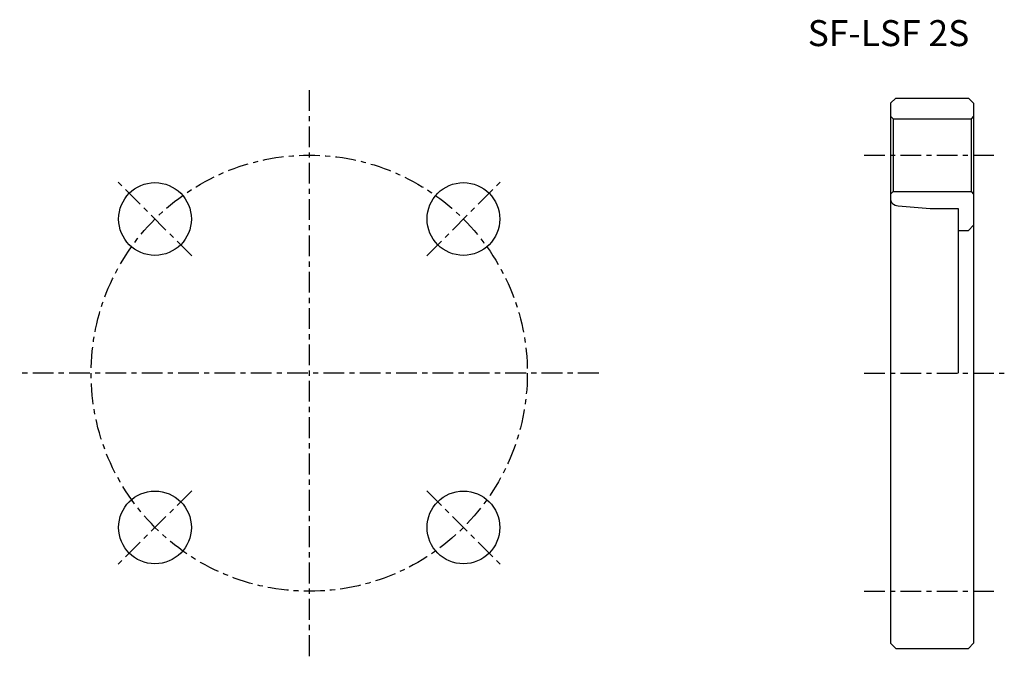
# Model space of a CAD drawing. Extents: x -56 to 134, y -55 to 68.
import ezdxf

# ---------------------------------------------------------------- set-up
doc = ezdxf.new("R2010")
doc.units = 0
doc.header["$MEASUREMENT"] = 0
doc.linetypes.add('CENTER', pattern=[7, 4, -1, 1, -1])
doc.layers.get('0').update_dxf_attribs({"linetype": 'CONTINUOUS'})

msp = doc.modelspace()

# ---------------------------------------------------------------- linework, layer by layer
at = {"linetype": 'CENTER'}
for p, q in [((0, 54.52), (0, -54.52)), ((106.86, 42), (132.85, 42)), ((-22.63, 22.63), (-36.77, 36.77)), ((22.63, 22.63), (36.77, 36.77)), ((55.75, 0), (-55.75, 0)), ((106.86, 0), (133.86, 0)), ((-22.63, -22.63), (-36.77, -36.77)), ((22.63, -22.63), (36.77, -36.77)), ((106.86, -42), (132.85, -42))]:
    msp.add_line(p, q, dxfattribs=at)
for p, q in [((111.95, 52), (112.95, 53)), ((111.95, 52), (111.95, -52)), ((112.95, 53), (126.95, 53)), ((126.95, 53), (127.95, 52)), ((127.95, 52), (127.95, -52)), ((111.95, 49.5), (112.45, 49)), ((127.95, 49.5), (127.45, 49)), ((112.45, 49), (127.45, 49)), ((112.45, 49), (112.45, 35)), ((127.45, 49), (127.45, 35)), ((111.95, 34.5), (112.45, 35)), ((112.45, 35), (127.45, 35)), ((127.45, 35), (127.95, 34.5)), ((113.42, 32.24), (119.56, 31.7)), ((119.56, 31.7), (124.95, 31.7)), ((124.95, 31.7), (124.95, 0)), ((127.95, 28.5), (126.95, 27.5)), ((124.95, 27.5), (126.95, 27.5)), ((111.95, -52), (112.95, -53)), ((112.95, -53), (126.95, -53)), ((126.95, -53), (127.95, -52))]:
    msp.add_line(p, q)
msp.add_circle((0, 0), 42, dxfattribs=at)
for centre in [(-29.7, 29.7), (29.7, 29.7), (-29.7, -29.7), (29.7, -29.7)]:
    msp.add_circle(centre, 7)
for centre, radius, start, end in [((112.95, 33.47), 1, 180, 229.4974), ((113.6, 34.23), 2, 229.4974, 265)]:
    msp.add_arc(centre, radius, start, end)

# ---------------------------------------------------------------- texts
msp.add_text('SF-LSF 2S', height=5).set_placement((96, 63))

doc.saveas('drawing.dxf')
